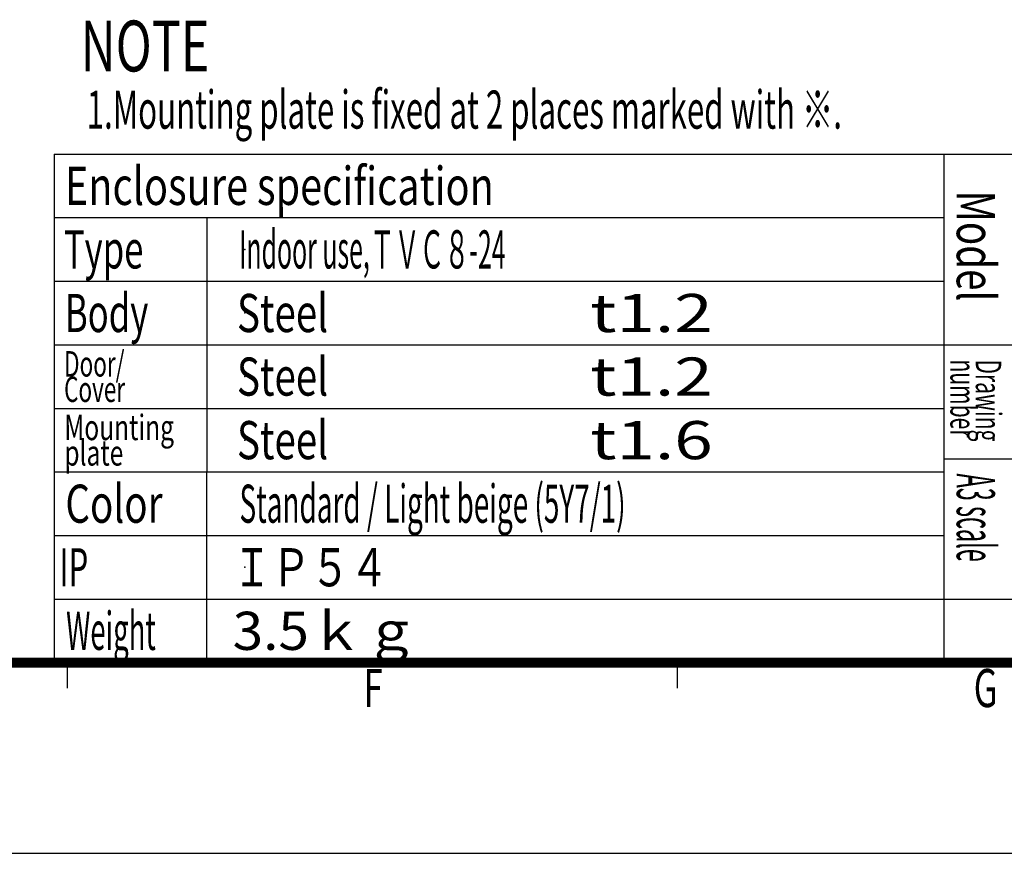
# Model space of a CAD drawing. Extents: x -217 to 202, y -161 to 148.
# Drawn here: x 44 to 122, y -148 to -83 of the extents above; entities that cross this region are included whole.
import ezdxf

# ---------------------------------------------------------------- set-up
doc = ezdxf.new("R2010")
doc.units = 0
doc.linetypes.add('NON_PLOTING', pattern=[0])
doc.layers.get('DEFPOINTS').update_dxf_attribs({"linetype": 'CONTINUOUS'})
doc.layers.add('LY_1', color=7, linetype='CONTINUOUS')

msp = doc.modelspace()

# ---------------------------------------------------------------- linework, layer by layer
at = {"layer": 'DEFPOINTS', "color": 130, "linetype": 'NON_PLOTING'}
msp.add_line((-217, -148.5), (202, -148.5), dxfattribs=at)
at = {"layer": 'LY_1', "color": 120, "linetype": 'CONTINUOUS'}
for q in [(47, -133.5), (192, -93.5)]:
    msp.add_line((47, -93.5), q, dxfattribs=at)
at = {"layer": 'LY_1', "color": 130, "linetype": 'CONTINUOUS'}
for p, q in [((117, -133.5), (117, -93.5)), ((47, -98.5), (117, -98.5)), ((59, -98.5), (59, -118.5)), ((47, -103.5), (117, -103.5)), ((47, -108.5), (192, -108.5)), ((47, -113.5), (117, -113.5)), ((192, -117.5), (117, -117.5)), ((47, -118.5), (117, -118.5)), ((59, -133.5), (59, -118.5)), ((47, -123.5), (117, -123.5)), ((47, -128.5), (192, -128.5)), ((48, -133.5), (48, -135.5)), ((96, -133.5), (96, -135.5))]:
    msp.add_line(p, q, dxfattribs=at)
at = {"layer": 'LY_1', "color": 130, "linetype": 'CONTINUOUS', "const_width": 0.8}
msp.add_lwpolyline([(-192, -133.5), (192, -133.5)], dxfattribs=at)
at = {"layer": 'LY_1', "color": 130, "linetype": 'CONTINUOUS'}
for p in [(62, -101), (62, -106), (62, -111), (62, -116), (62, -126), (62, -131)]:
    msp.add_point(p, dxfattribs=at)
at = {"layer": 'LY_1', "color": 1, "linetype": 'CONTINUOUS'}
for p in [(62, -101), (62, -106), (62, -111), (62, -116), (62, -126), (62, -131)]:
    msp.add_point(p, dxfattribs=at)
at = {"layer": 'LY_1', "color": 7, "linetype": 'CONTINUOUS'}
msp.add_point((119.5, -101), dxfattribs=at)

# ---------------------------------------------------------------- texts
at = {"layer": 'LY_1', "color": 255, "linetype": 'CONTINUOUS', "attachment_point": 1}
for s, insert, char_height, line_spacing_factor in [('\\W0.700000;\\A1;NOTE', (49.0667, -83), 4, 0.9), ('\\W0.600924;\\A1;1.Mounting plate is fixed at 2 places marked with ※.', (49.5505, -88.5), 3, 0.8), ('\\W0.478178;\\A1;Indoor use,ＴＶＣ８-24', (61.5391, -99.5), 3, 0.9), ('\\W0.740741;\\A1;Steel', (61.3704, -104.5), 3, 0.9), ('\\W1.333333;\\A1;t1.2', (89.1667, -104.5), 3, 0.9), ('\\W0.740741;\\A1;Steel', (61.3704, -109.5), 3, 0.9), ('\\W1.333333;\\A1;t1.2', (89.1667, -109.5), 3, 0.9), ('\\W0.740741;\\A1;Steel', (61.3704, -114.5), 3, 0.9), ('\\W1.333333;\\A1;t1.6', (89.1667, -114.5), 3, 0.9), ('\\W0.537084;\\A1;Standard / Light beige (5Y7/1)', (61.5685, -119.5), 3, 0.9), ('\\W0.750000;\\A1;ＩＰ５４', (61.025, -124.5), 3, 0.9), ('\\W1.056338;\\A1;3.5ｋｇ', (61.0282, -129.5), 3, 0.9)]:
    msp.add_mtext(s, dxfattribs=dict(at, insert=insert, char_height=char_height, line_spacing_factor=line_spacing_factor))
at = {"layer": 'LY_1', "color": 130, "linetype": 'CONTINUOUS', "attachment_point": 1}
for s, insert, char_height, line_spacing_factor in [('\\W0.762852;\\A1;Enclosure specification', (47.8314, -94.5), 3, 0.9), ('\\W0.666667;\\A1;Type', (47.7476, -99.5), 3, 0.9), ('\\W0.666667;\\A1;Body', (47.8333, -104.5), 3, 0.9), ('\\W0.650000;\\A1;Door/\\PCover', (47.7667, -109), 2, 0.6), ('\\W0.709091;\\A1;Mounting \\Pplate', (47.7864, -114), 2, 0.6), ('\\W0.740741;\\A1;Color', (47.8704, -119.5), 3, 0.9), ('\\W0.600000;\\A1;IP', (47.3949, -124.5), 3, 0.9), ('\\W0.529412;\\A1;Weight', (47.929, -129.5), 3, 0.9), ('\\W0.666667;\\A1;F', (71.3333, -134), 3, 0.9), ('\\W0.666667;\\A1;G', (119.3333, -134), 3, 0.9)]:
    msp.add_mtext(s, dxfattribs=dict(at, insert=insert, char_height=char_height, line_spacing_factor=line_spacing_factor))
at = {"layer": 'LY_1', "color": 130, "linetype": 'CONTINUOUS', "rotation": 270}
for s, insert, char_height, attachment_point, line_spacing_factor in [('\\W0.740741;\\A1;Model', (119.5, -96.3704), 3, 4, 0.9), ('\\W0.607895;\\A1;Drawing\\Pnumber', (121.5, -109.6526), 2, 1, 0.6), ('\\W0.450704;\\A1;A3 scale', (121, -118.6254), 3, 1, 0.9)]:
    msp.add_mtext(s, dxfattribs=dict(at, insert=insert, char_height=char_height, attachment_point=attachment_point, line_spacing_factor=line_spacing_factor))

doc.saveas('drawing.dxf')
